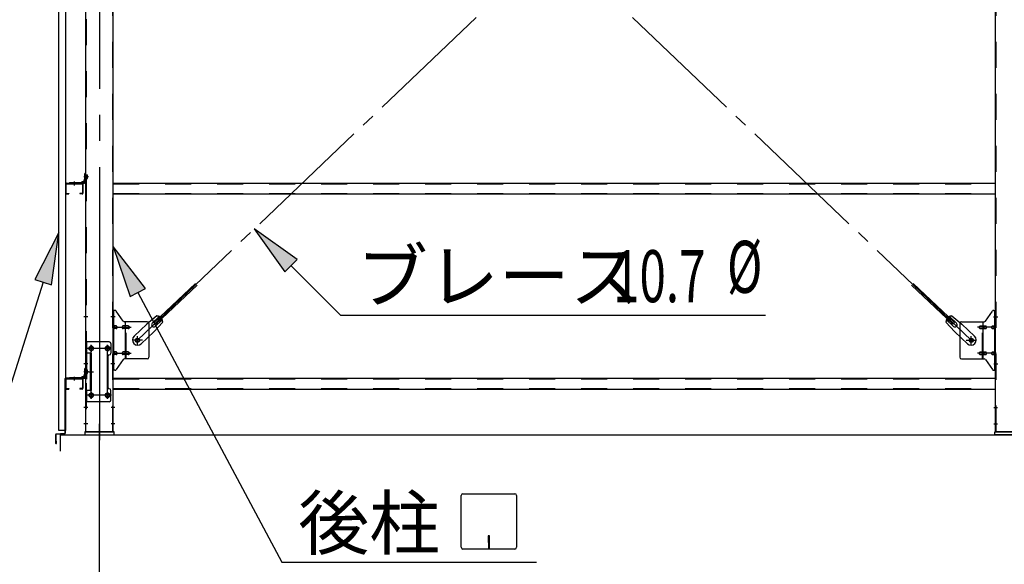
# Model space of a CAD drawing. Extents: x 868 to 33339, y 310 to 22484.
# Drawn here: x 11025 to 14054, y 16276 to 17951 of the extents above; entities that cross this region are included whole.
import ezdxf

# ---------------------------------------------------------------- set-up
doc = ezdxf.new("R2010")
doc.units = 0
doc.header["$LTSCALE"] = 80
doc.header["$MEASUREMENT"] = 0
for name, pattern in [('1PL-M', [15, 12, -1, 1, -1]), ('1PL-SL', [6.5, 5, -0.5, 0.5, -0.5]), ('HIDE-M', [2, 1, -1])]:
    doc.linetypes.add(name, pattern=pattern)
for name, color, linetype in [('1PL-M1', 6, '1PL-M'), ('HIKIDASHI', 6, 'CONTINUOUS'), ('SUNPOU', 4, 'CONTINUOUS'), ('アンカ-プレ-ト', 1, 'CONTINUOUS'), ('ブレ-ス', 3, 'CONTINUOUS'), ('ブレ-ス取付金物', 2, 'CONTINUOUS'), ('壁', 3, 'CONTINUOUS'), ('後柱', 3, 'CONTINUOUS'), ('水切り', 3, 'CONTINUOUS'), ('胴縁', 1, 'CONTINUOUS'), ('胴縁金具', 2, 'CONTINUOUS')]:
    doc.layers.add(name, color=color, linetype=linetype)
doc.styles.add('00', font='ROMANS', dxfattribs={"width": 0.666667, "bigfont": 'BIGFONT'})
doc.styles.add('01', font='ROMANS', dxfattribs={"height": 3, "bigfont": 'BIGFONT'})

msp = doc.modelspace()

# ---------------------------------------------------------------- linework, layer by layer
at = {"layer": '1PL-M1'}
msp.add_line((11269.9, 14843.1), (11269.9, 16652.1), dxfattribs=at)
at = {"layer": 'HIKIDASHI'}
for p, q in [((11878.4, 17213.2), (11746.3, 17307.4)), ((11746.3, 17307.4), (11840.7, 17175.5)), ((11145.4, 17296.5), (11071.6, 17152.1)), ((11122.4, 17136), (11145.4, 17296.5)), ((11411.4, 17124.8), (11312.4, 17253.3)), ((11312.4, 17253.3), (11364.3, 17099.7)), ((11840.7, 17175.5), (11878.4, 17213.2)), ((11859.6, 17194.4), (12012, 17042.3)), ((11071.6, 17152.1), (11122.4, 17136)), ((11097, 17144), (10823.8, 16283.1)), ((11364.3, 17099.7), (11411.4, 17124.8)), ((11387.9, 17112.2), (11831.4, 16283.1)), ((12012, 17042.3), (13319.2, 17042.3)), ((12383.4, 16328.3), (12383.4, 16487.9)), ((12388.6, 16493.1), (12548.2, 16493.1)), ((12553.4, 16487.9), (12553.4, 16328.3)), ((12466.4, 16363.1), (12466.4, 16343.1)), ((12470.4, 16363.1), (12466.4, 16363.1)), ((12470.4, 16323.1), (12470.4, 16363.1)), ((12468.4, 16323.1), (12468.4, 16353.1)), ((12548.2, 16323.1), (12388.6, 16323.1)), ((11831.4, 16283.1), (12615.2, 16283.1))]:
    msp.add_line(p, q, dxfattribs=at)
for centre, start, end in [((12388.6, 16487.9), 90, 180), ((12548.2, 16487.9), 0, 90), ((12388.6, 16328.3), 180, 270), ((12548.2, 16328.3), 270, 0)]:
    msp.add_arc(centre, 5.2, start, end, dxfattribs=at)
for points in [[(11878.4, 17213.2), (11840.7, 17175.5), (11746.3, 17307.4)], [(11122.4, 17136), (11071.6, 17152.1), (11145.4, 17296.5)], [(11411.4, 17124.8), (11364.3, 17099.7), (11312.4, 17253.3)]]:
    msp.add_solid(points, dxfattribs=at)
at = {"layer": 'SUNPOU'}
for p, q in [((11149.9, 16674.1), (25389.9, 16674.1)), ((11149.9, 16624.1), (11149.9, 16674.1)), ((11149.9, 16674.1), (25389.9, 16674.1)), ((11149.9, 16624.1), (11149.9, 16674.1)), ((11149.9, 16624.1), (11149.9, 16674.1)), ((11149.9, 16674.1), (25389.9, 16674.1)), ((11149.9, 16674.1), (25389.9, 16674.1)), ((11149.9, 16624.1), (11149.9, 16674.1))]:
    msp.add_line(p, q, dxfattribs=at)
at = {"layer": 'アンカ-プレ-ト', "color": 6, "linetype": '1PL-SL'}
msp.add_line((11269.9, 16652.1), (11269.9, 16708.1), dxfattribs=at)
at = {"layer": 'アンカ-プレ-ト'}
for p, q in [((11314.9, 16683.1), (11224.9, 16683.1)), ((11224.9, 16683.1), (11224.9, 16674.1)), ((11224.9, 16674.1), (11314.9, 16674.1)), ((11314.9, 16674.1), (11314.9, 16683.1)), ((14024.9, 16674.1), (14024.9, 16683.1)), ((14024.9, 16683.1), (14114.9, 16683.1)), ((14114.9, 16674.1), (14024.9, 16674.1))]:
    msp.add_line(p, q, dxfattribs=at)
at = {"layer": 'ブレ-ス', "color": 6, "linetype": '1PL-SL'}
for p, q in [((13952.9, 16965.1), (11386.9, 19409.1)), ((11386.9, 16965.1), (13952.9, 19409.1))]:
    msp.add_line(p, q, dxfattribs=at)
at = {"layer": 'ブレ-ス'}
for p, q in [((11438.8, 17019.3), (11565.5, 17140)), ((11443.6, 17014.3), (11570.3, 17134.9)), ((13896.1, 17014.3), (13769.4, 17134.9)), ((13901, 17019.3), (13774.3, 17140)), ((11446.4, 17040.2), (11415.7, 17014.6)), ((11432.4, 17017.7), (11453.9, 17038.1)), ((11441.7, 17008), (11463.1, 17028.4)), ((13898.1, 17008), (13876.7, 17028.4)), ((13907.3, 17017.7), (13885.9, 17038.1)), ((13893.3, 17040.2), (13924.1, 17014.6)), ((11376.6, 16977.3), (11415.7, 17014.6)), ((11464.8, 17020.9), (11437.8, 16991.4)), ((11443.6, 17014.3), (11438.8, 17019.3)), ((13874.9, 17020.9), (13902, 16991.4)), ((13896.1, 17014.3), (13901, 17019.3)), ((13963.2, 16977.3), (13924.1, 17014.6)), ((11398.7, 16954.2), (11437.8, 16991.4)), ((13941.1, 16954.2), (13902, 16991.4))]:
    msp.add_line(p, q, dxfattribs=at)
for centre in [(11386.9, 16965.1), (13952.9, 16965.1)]:
    msp.add_circle(centre, 5.5, dxfattribs=at)
for centre, radius, start, end in [((11444.8, 17020.2), 20, 53.6841, 85.4411), ((11444.8, 17020.2), 20, 1.7698, 33.5268), ((13894.9, 17020.2), 20, 146.4732, 178.2302), ((13894.9, 17020.2), 20, 94.5589, 126.3159), ((11437.1, 17012.8), 6.7, 133.6054, 313.6054), ((13902.7, 17012.8), 6.7, 226.3946, 46.3946), ((11387.6, 16965.8), 16, 133.6054, 313.6054), ((13952.1, 16965.8), 16, 226.3946, 46.3946)]:
    msp.add_arc(centre, radius, start, end, dxfattribs=at)
at = {"layer": 'ブレ-ス取付金物', "color": 6, "linetype": '1PL-SL'}
for p, q in [((11318.4, 17037.1), (11307.3, 17037.1)), ((14021.3, 17037.1), (14032.4, 17037.1)), ((11309.9, 17005.1), (11367.3, 17005.1)), ((14029.9, 17005.1), (13972.5, 17005.1)), ((11386.9, 16952.1), (11386.9, 16978)), ((13952.9, 16952.1), (13952.9, 16978)), ((11306.9, 16940.1), (11232.7, 16940.1)), ((11244.9, 16949.7), (11244.9, 16929.7)), ((11294.9, 16949.7), (11294.9, 16929.7)), ((11402.9, 16965.1), (11371.1, 16965.1)), ((13936.9, 16965.1), (13968.7, 16965.1)), ((11309.9, 16925.1), (11367.3, 16925.1)), ((14029.9, 16925.1), (13972.5, 16925.1)), ((11317.4, 16893.1), (11308.4, 16893.1)), ((14022.4, 16893.1), (14031.3, 16893.1)), ((11236.4, 16868.1), (11251.3, 16868.1)), ((11306.7, 16796.1), (11231.4, 16796.1)), ((11244.9, 16805.7), (11244.9, 16785.7)), ((11294.9, 16805.7), (11294.9, 16785.7))]:
    msp.add_line(p, q, dxfattribs=at)
at = {"layer": 'ブレ-ス取付金物'}
for p, q in [((11312.4, 16873.1), (11312.4, 17057.1)), ((11317.7, 17057.1), (11312.4, 17057.1)), ((11314.7, 16873.1), (11314.7, 17057.1)), ((11342.9, 17024.2), (11321.9, 17054.9)), ((13996.9, 17024.2), (14017.9, 17054.9)), ((14022, 17057.1), (14027.4, 17057.1)), ((14025.1, 16873.1), (14025.1, 17057.1)), ((14027.4, 16873.1), (14027.4, 17057.1)), ((11314.7, 17017.1), (11312.4, 17017.1)), ((11321.2, 17009.1), (11314.7, 17009.1)), ((11321.2, 17001.1), (11314.7, 17001.1)), ((11349.1, 17009.1), (11342.6, 17009.1)), ((11349.1, 17001.1), (11342.6, 17001.1)), ((11417.4, 17022.1), (11347, 17022.1)), ((11350.1, 16908.1), (11350.1, 17022.1)), ((11358.9, 17009.1), (11350.1, 17009.1)), ((11358.9, 17001.1), (11350.1, 17001.1)), ((11422.4, 17017.1), (11422.4, 16913.1)), ((13917.4, 17017.1), (13917.4, 16913.1)), ((13922.4, 17022.1), (13992.7, 17022.1)), ((13980.9, 17009.1), (13989.7, 17009.1)), ((13980.9, 17001.1), (13989.7, 17001.1)), ((13989.7, 16908.1), (13989.7, 17022.1)), ((13990.7, 17009.1), (13997.2, 17009.1)), ((13990.7, 17001.1), (13997.2, 17001.1)), ((14018.6, 17009.1), (14025.1, 17009.1)), ((14018.6, 17001.1), (14025.1, 17001.1)), ((14025.1, 17017.1), (14027.4, 17017.1)), ((11227.4, 16960.1), (11227.4, 16776.1)), ((11300.4, 16960.1), (11227.4, 16960.1)), ((11229.7, 16960.1), (11229.7, 16925.1)), ((11305.4, 16955.1), (11305.4, 16925.1)), ((11244.2, 16925.1), (11227.4, 16925.1)), ((11241.9, 16925.1), (11241.9, 16811.1)), ((11244.2, 16925.1), (11244.2, 16811.1)), ((11295.4, 16915.1), (11295.4, 16821.1)), ((11314.7, 16913.1), (11312.4, 16913.1)), ((11321.2, 16929.1), (11314.7, 16929.1)), ((11321.2, 16921.1), (11314.7, 16921.1)), ((11349.1, 16929.1), (11342.6, 16929.1)), ((11349.1, 16921.1), (11342.6, 16921.1)), ((11417.4, 16908.1), (11347, 16908.1)), ((11358.9, 16929.1), (11350.1, 16929.1)), ((11358.9, 16921.1), (11350.1, 16921.1)), ((13922.4, 16908.1), (13992.7, 16908.1)), ((13980.9, 16929.1), (13989.7, 16929.1)), ((13980.9, 16921.1), (13989.7, 16921.1)), ((13990.7, 16929.1), (13997.2, 16929.1)), ((13990.7, 16921.1), (13997.2, 16921.1)), ((14018.6, 16929.1), (14025.1, 16929.1)), ((14018.6, 16921.1), (14025.1, 16921.1)), ((14025.1, 16913.1), (14027.4, 16913.1)), ((11342.9, 16905.9), (11321.9, 16875.2)), ((13996.9, 16905.9), (14017.9, 16875.2)), ((11317.7, 16873.1), (11312.4, 16873.1)), ((14022, 16873.1), (14027.4, 16873.1)), ((11244.2, 16811.1), (11227.4, 16811.1)), ((11229.7, 16811.1), (11229.7, 16776.1)), ((11305.4, 16781.1), (11305.4, 16811.1)), ((11300.4, 16776.1), (11227.4, 16776.1))]:
    msp.add_line(p, q, dxfattribs=at)
at = {"layer": 'ブレ-ス取付金物', "color": 6, "linetype": 'HIDE-M'}
for p, q in [((11352.4, 16908.1), (11352.4, 17022.1)), ((13987.4, 16908.1), (13987.4, 17022.1)), ((11229.7, 16925.1), (11229.7, 16811.1))]:
    msp.add_line(p, q, dxfattribs=at)
at = {"layer": 'ブレ-ス取付金物'}
for centre, radius in [((11386.9, 16965.1), 6.5), ((13952.9, 16965.1), 6.5), ((11244.9, 16940.1), 6), ((11294.9, 16940.1), 6), ((11244.9, 16796.1), 6), ((11294.9, 16796.1), 6)]:
    msp.add_circle(centre, radius, dxfattribs=at)
for centre, radius, start, end in [((11317.7, 17052.1), 5, 34.439, 90), ((11317.7, 17052.1), 5, 34.439, 90), ((14022, 17052.1), 5, 90, 145.561), ((14022, 17052.1), 5, 90, 145.561), ((11314.7, 17007.5), 1.61, 56.4659, 90), ((11314.7, 17002.7), 1.61, 270, 303.5341), ((11313.9, 17006.3), 2.98, 32.0054, 56.4659), ((11313.9, 17003.8), 2.98, 303.5341, 327.9946), ((11312.7, 17005.6), 4.4, 14.5143, 32.0054), ((11312.7, 17004.6), 4.4, 327.9946, 345.4857), ((11310.8, 17005.1), 6.38, 0, 14.5143), ((11310.8, 17005.1), 6.38, 345.4857, 0), ((11321.2, 17006), 3.07, 64.6677, 90), ((11321.2, 17004.1), 3.07, 270, 295.3323), ((11321, 17005.5), 3.57, 41.1859, 64.6677), ((11321, 17004.6), 3.57, 295.3323, 318.8141), ((11320.6, 17005.2), 4.01, 19.9224, 41.1859), ((11320.6, 17004.9), 4.01, 318.8141, 340.0776), ((11320.1, 17005.1), 4.56, 0, 19.9224), ((11320.1, 17005.1), 4.56, 340.0776, 360), ((11346.5, 17005.1), 6.38, 165.4857, 180), ((11346.5, 17005.1), 6.38, 180, 194.5143), ((11344.5, 17005.6), 4.4, 147.9946, 165.4857), ((11344.5, 17004.6), 4.4, 194.5143, 212.0054), ((11343.3, 17006.3), 2.98, 123.5341, 147.9946), ((11343.3, 17003.8), 2.98, 212.0054, 236.4659), ((11342.6, 17007.5), 1.61, 90, 123.5341), ((11342.6, 17002.7), 1.61, 236.4659, 270), ((11347, 17027.1), 5, 214.439, 270), ((11354, 17005.1), 6.38, 165.4857, 180), ((11354, 17005.1), 6.38, 180, 194.5143), ((11352, 17005.6), 4.4, 147.9946, 165.4857), ((11352, 17004.6), 4.4, 194.5143, 212.0054), ((11350.8, 17006.3), 2.98, 123.5341, 147.9946), ((11350.8, 17003.8), 2.98, 212.0054, 236.4659), ((11350.1, 17007.5), 1.61, 90, 123.5341), ((11350.1, 17002.7), 1.61, 236.4659, 270), ((11358.9, 17006), 3.07, 64.6677, 90), ((11358.9, 17004.1), 3.07, 270, 295.3323), ((11358.7, 17005.5), 3.57, 41.1859, 64.6677), ((11358.7, 17004.6), 3.57, 295.3323, 318.8141), ((11358.3, 17005.2), 4.01, 19.9224, 41.1859), ((11358.3, 17004.9), 4.01, 318.8141, 340.0776), ((11357.8, 17005.1), 4.56, 360, 19.9224), ((11357.8, 17005.1), 4.56, 340.0776, 0), ((11417.4, 17017.1), 5, 0, 90), ((13922.4, 17017.1), 5, 90, 180), ((13981.9, 17005.1), 4.56, 160.0776, 180), ((13981.9, 17005.1), 4.56, 180, 199.9224), ((13981.4, 17005.2), 4.01, 138.8141, 160.0776), ((13981.4, 17004.9), 4.01, 199.9224, 221.1859), ((13981.1, 17005.5), 3.57, 115.3323, 138.8141), ((13981.1, 17004.6), 3.57, 221.1859, 244.6677), ((13980.9, 17006), 3.07, 90, 115.3323), ((13980.9, 17004.1), 3.07, 244.6677, 270), ((13989.7, 17007.5), 1.61, 56.4659, 90), ((13989.7, 17002.7), 1.61, 270, 303.5341), ((13988.9, 17006.3), 2.98, 32.0054, 56.4659), ((13988.9, 17003.8), 2.98, 303.5341, 327.9946), ((13987.7, 17005.6), 4.4, 14.5143, 32.0054), ((13987.7, 17004.6), 4.4, 327.9946, 345.4857), ((13985.8, 17005.1), 6.38, 0, 14.5143), ((13985.8, 17005.1), 6.38, 345.4857, 360), ((13992.7, 17027.1), 5, 270, 325.561), ((13997.2, 17007.5), 1.61, 56.4659, 90), ((13997.2, 17002.7), 1.61, 270, 303.5341), ((13996.4, 17006.3), 2.98, 32.0054, 56.4659), ((13996.4, 17003.8), 2.98, 303.5341, 327.9946), ((13995.2, 17005.6), 4.4, 14.5143, 32.0054), ((13995.2, 17004.6), 4.4, 327.9946, 345.4857), ((13993.3, 17005.1), 6.38, 0, 14.5143), ((13993.3, 17005.1), 6.38, 345.4857, 0), ((14019.6, 17005.1), 4.56, 160.0776, 180), ((14019.6, 17005.1), 4.56, 180, 199.9224), ((14019.1, 17005.2), 4.01, 138.8141, 160.0776), ((14019.1, 17004.9), 4.01, 199.9224, 221.1859), ((14018.8, 17005.5), 3.57, 115.3323, 138.8141), ((14018.8, 17004.6), 3.57, 221.1859, 244.6677), ((14018.6, 17006), 3.07, 90, 115.3323), ((14018.6, 17004.1), 3.07, 244.6677, 270), ((14029, 17005.1), 6.38, 165.4857, 180), ((14029, 17005.1), 6.38, 180, 194.5143), ((14027, 17005.6), 4.4, 147.9946, 165.4857), ((14027, 17004.6), 4.4, 194.5143, 212.0054), ((14025.8, 17006.3), 2.98, 123.5341, 147.9946), ((14025.8, 17003.8), 2.98, 212.0054, 236.4659), ((14025.1, 17007.5), 1.61, 90, 123.5341), ((14025.1, 17002.7), 1.61, 236.4659, 270), ((11300.4, 16955.1), 5, 0, 90), ((11300.4, 16915.1), 5, 90, 180), ((11300.4, 16925.1), 5, 270, 0), ((11314.7, 16927.5), 1.61, 56.4659, 90), ((11314.7, 16922.7), 1.61, 270, 303.5341), ((11313.9, 16926.3), 2.98, 32.0054, 56.4659), ((11313.9, 16923.8), 2.98, 303.5341, 327.9946), ((11312.7, 16925.6), 4.4, 14.5143, 32.0054), ((11312.7, 16924.6), 4.4, 327.9946, 345.4857), ((11310.8, 16925.1), 6.38, 0, 14.5143), ((11310.8, 16925.1), 6.38, 345.4857, 0), ((11321.2, 16926), 3.07, 64.6677, 90), ((11321.2, 16924.1), 3.07, 270, 295.3323), ((11321, 16925.5), 3.57, 41.1859, 64.6677), ((11321, 16924.6), 3.57, 295.3323, 318.8141), ((11320.6, 16925.2), 4.01, 19.9224, 41.1859), ((11320.6, 16924.9), 4.01, 318.8141, 340.0776), ((11320.1, 16925.1), 4.56, 0, 19.9224), ((11320.1, 16925.1), 4.56, 340.0776, 360), ((11346.5, 16925.1), 6.38, 165.4857, 180), ((11346.5, 16925.1), 6.38, 180, 194.5143), ((11344.5, 16925.6), 4.4, 147.9946, 165.4857), ((11344.5, 16924.6), 4.4, 194.5143, 212.0054), ((11343.3, 16926.3), 2.98, 123.5341, 147.9946), ((11343.3, 16923.8), 2.98, 212.0054, 236.4659), ((11342.6, 16927.5), 1.61, 90, 123.5341), ((11342.6, 16922.7), 1.61, 236.4659, 270), ((11347, 16903.1), 5, 90, 145.561), ((11354, 16925.1), 6.38, 165.4857, 180), ((11354, 16925.1), 6.38, 180, 194.5143), ((11352, 16925.6), 4.4, 147.9946, 165.4857), ((11352, 16924.6), 4.4, 194.5143, 212.0054), ((11350.8, 16926.3), 2.98, 123.5341, 147.9946), ((11350.8, 16923.8), 2.98, 212.0054, 236.4659), ((11350.1, 16927.5), 1.61, 90, 123.5341), ((11350.1, 16922.7), 1.61, 236.4659, 270), ((11358.9, 16926), 3.07, 64.6677, 90), ((11358.9, 16924.1), 3.07, 270, 295.3323), ((11358.7, 16925.5), 3.57, 41.1859, 64.6677), ((11358.7, 16924.6), 3.57, 295.3323, 318.8141), ((11358.3, 16925.2), 4.01, 19.9224, 41.1859), ((11358.3, 16924.9), 4.01, 318.8141, 340.0776), ((11357.8, 16925.1), 4.56, 360, 19.9224), ((11357.8, 16925.1), 4.56, 340.0776, 0), ((11417.4, 16913.1), 5, 270, 0), ((13922.4, 16913.1), 5, 180, 270), ((13981.9, 16925.1), 4.56, 160.0776, 180), ((13981.9, 16925.1), 4.56, 180, 199.9224), ((13981.4, 16925.2), 4.01, 138.8141, 160.0776), ((13981.4, 16924.9), 4.01, 199.9224, 221.1859), ((13981.1, 16925.5), 3.57, 115.3323, 138.8141), ((13981.1, 16924.6), 3.57, 221.1859, 244.6677), ((13980.9, 16926), 3.07, 90, 115.3323), ((13980.9, 16924.1), 3.07, 244.6677, 270), ((13989.7, 16927.5), 1.61, 56.4659, 90), ((13989.7, 16922.7), 1.61, 270, 303.5341), ((13988.9, 16926.3), 2.98, 32.0054, 56.4659), ((13988.9, 16923.8), 2.98, 303.5341, 327.9946), ((13987.7, 16925.6), 4.4, 14.5143, 32.0054), ((13987.7, 16924.6), 4.4, 327.9946, 345.4857), ((13985.8, 16925.1), 6.38, 0, 14.5143), ((13985.8, 16925.1), 6.38, 345.4857, 360), ((13992.7, 16903.1), 5, 34.439, 90), ((13997.2, 16927.5), 1.61, 56.4659, 90), ((13997.2, 16922.7), 1.61, 270, 303.5341), ((13996.4, 16926.3), 2.98, 32.0054, 56.4659), ((13996.4, 16923.8), 2.98, 303.5341, 327.9946), ((13995.2, 16925.6), 4.4, 14.5143, 32.0054), ((13995.2, 16924.6), 4.4, 327.9946, 345.4857), ((13993.3, 16925.1), 6.38, 0, 14.5143), ((13993.3, 16925.1), 6.38, 345.4857, 0), ((14019.6, 16925.1), 4.56, 160.0776, 180), ((14019.6, 16925.1), 4.56, 180, 199.9224), ((14019.1, 16925.2), 4.01, 138.8141, 160.0776), ((14019.1, 16924.9), 4.01, 199.9224, 221.1859), ((14018.8, 16925.5), 3.57, 115.3323, 138.8141), ((14018.8, 16924.6), 3.57, 221.1859, 244.6677), ((14018.6, 16926), 3.07, 90, 115.3323), ((14018.6, 16924.1), 3.07, 244.6677, 270), ((14029, 16925.1), 6.38, 165.4857, 180), ((14029, 16925.1), 6.38, 180, 194.5143), ((14027, 16925.6), 4.4, 147.9946, 165.4857), ((14027, 16924.6), 4.4, 194.5143, 212.0054), ((14025.8, 16926.3), 2.98, 123.5341, 147.9946), ((14025.8, 16923.8), 2.98, 212.0054, 236.4659), ((14025.1, 16927.5), 1.61, 90, 123.5341), ((14025.1, 16922.7), 1.61, 236.4659, 270), ((11317.7, 16878.1), 5, 270, 325.561), ((14022, 16878.1), 5, 214.439, 270), ((11300.4, 16821.1), 5, 180, 270), ((11300.4, 16811.1), 5, 0, 90), ((11300.4, 16781.1), 5, 270, 0)]:
    msp.add_arc(centre, radius, start, end, dxfattribs=at)
at = {"layer": '壁'}
for p, q in [((11145.4, 16687.1), (11145.4, 19875.1)), ((11165.4, 19875.1), (11165.4, 16687.1)), ((11165.4, 16687.1), (11145.4, 16687.1))]:
    msp.add_line(p, q, dxfattribs=at)
at = {"layer": '後柱', "color": 6, "linetype": '1PL-M'}
msp.add_line((11269.9, 19898.1), (11269.9, 16658.1), dxfattribs=at)
at = {"layer": '後柱'}
for p, q in [((11227.4, 19873.1), (11227.4, 16683.1)), ((11312.4, 16683.1), (11312.4, 19873.1)), ((14027.4, 16683.1), (14027.4, 19873.1)), ((11243.4, 16946.1), (11246.4, 16946.1)), ((11293.4, 16946.1), (11296.4, 16946.1)), ((11246.4, 16934.1), (11243.4, 16934.1)), ((11296.4, 16934.1), (11293.4, 16934.1)), ((11243.4, 16802.1), (11246.4, 16802.1)), ((11246.4, 16790.1), (11243.4, 16790.1)), ((11293.4, 16802.1), (11296.4, 16802.1)), ((11296.4, 16790.1), (11293.4, 16790.1)), ((11227.4, 16683.1), (11312.4, 16683.1)), ((14112.4, 16683.1), (14027.4, 16683.1))]:
    msp.add_line(p, q, dxfattribs=at)
at = {"layer": '後柱', "color": 6, "linetype": 'HIDE-M'}
for p, q in [((11229, 19873.1), (11229, 16683.1)), ((11310.8, 16683.1), (11310.8, 19873.1)), ((14029, 16683.1), (14029, 19873.1)), ((11228.1, 17472.6), (11233, 17472.6)), ((11228.1, 17463.6), (11233, 17463.6)), ((11229.4, 17473.7), (11233, 17473.7)), ((11229.4, 17472.1), (11233, 17472.1)), ((11229.4, 17464.1), (11233, 17464.1)), ((11229.4, 17462.5), (11233, 17462.5)), ((11233, 17462.5), (11233, 17473.7)), ((11229, 17043.1), (11227.4, 17043.1)), ((11229, 17031.1), (11227.4, 17031.1)), ((11312.4, 17043.1), (11310.8, 17043.1)), ((11312.4, 17031.1), (11310.8, 17031.1)), ((14027.4, 17043.1), (14029, 17043.1)), ((14027.4, 17031.1), (14029, 17031.1)), ((11229, 16899.1), (11227.4, 16899.1)), ((11229, 16887.1), (11227.4, 16887.1)), ((11312.4, 16899.1), (11310.8, 16899.1)), ((11312.4, 16887.1), (11310.8, 16887.1)), ((14027.4, 16899.1), (14029, 16899.1)), ((14027.4, 16887.1), (14029, 16887.1)), ((11228.1, 16872.6), (11233, 16872.6)), ((11228.1, 16863.6), (11233, 16863.6)), ((11229.4, 16873.7), (11233, 16873.7)), ((11229.4, 16872.1), (11233, 16872.1)), ((11229.4, 16864.1), (11233, 16864.1)), ((11229.4, 16862.5), (11233, 16862.5)), ((11233, 16862.5), (11233, 16873.7)), ((11229, 16764.1), (11227.4, 16764.1)), ((11312.4, 16764.1), (11310.8, 16764.1)), ((14027.4, 16764.1), (14029, 16764.1)), ((11229, 16752.1), (11227.4, 16752.1)), ((11312.4, 16752.1), (11310.8, 16752.1)), ((14027.4, 16752.1), (14029, 16752.1)), ((11229, 16714.1), (11227.4, 16714.1)), ((11229, 16702.1), (11227.4, 16702.1)), ((11312.4, 16714.1), (11310.8, 16714.1)), ((11312.4, 16702.1), (11310.8, 16702.1)), ((14027.4, 16714.1), (14029, 16714.1)), ((14027.4, 16702.1), (14029, 16702.1))]:
    msp.add_line(p, q, dxfattribs=at)
at = {"layer": '後柱', "color": 6, "linetype": '1PL-SL'}
for p, q in [((11236.4, 17468.1), (11222.4, 17468.1)), ((11236.4, 17468.1), (11222.4, 17468.1)), ((11234.7, 17037.1), (11222.4, 17037.1)), ((11317.4, 17037.1), (11305.1, 17037.1)), ((14022.4, 17037.1), (14034.7, 17037.1)), ((11257.4, 16940.1), (11232.4, 16940.1)), ((11244.9, 16785.1), (11244.9, 16951.1)), ((11307.4, 16940.1), (11282.4, 16940.1)), ((11294.9, 16785.1), (11294.9, 16951.1)), ((11234.7, 16893.1), (11222.4, 16893.1)), ((11317.4, 16893.1), (11305.1, 16893.1)), ((14022.4, 16893.1), (14034.7, 16893.1)), ((11236.4, 16868.1), (11222.4, 16868.1)), ((11236.4, 16868.1), (11222.4, 16868.1)), ((11257.4, 16796.1), (11232.4, 16796.1)), ((11307.4, 16796.1), (11282.4, 16796.1)), ((11234, 16758.1), (11222.4, 16758.1)), ((11317.4, 16758.1), (11305.8, 16758.1)), ((14022.4, 16758.1), (14034, 16758.1)), ((11234, 16708.1), (11222.4, 16708.1)), ((11317.4, 16708.1), (11305.8, 16708.1)), ((14022.4, 16708.1), (14034, 16708.1))]:
    msp.add_line(p, q, dxfattribs=at)
at = {"layer": '後柱', "color": 6, "linetype": 'HIDE-M'}
for centre, radius, start, end in [((11229.4, 17474.1), 2, 180, 270), ((11229.4, 17462.1), 2, 90, 180), ((11229.4, 17474.1), 0.4, 180, 270), ((11229.4, 17462.1), 0.4, 90, 180), ((11229.4, 16874.1), 2, 180, 270), ((11229.4, 16862.1), 2, 90, 180), ((11229.4, 16874.1), 0.4, 180, 270), ((11229.4, 16862.1), 0.4, 90, 180)]:
    msp.add_arc(centre, radius, start, end, dxfattribs=at)
at = {"layer": '後柱'}
for centre, start, end in [((11243.4, 16940.1), 90, 270), ((11246.4, 16940.1), 270, 90), ((11293.4, 16940.1), 90, 270), ((11296.4, 16940.1), 270, 90), ((11243.4, 16796.1), 90, 270), ((11246.4, 16796.1), 270, 90), ((11293.4, 16796.1), 90, 270), ((11296.4, 16796.1), 270, 90)]:
    msp.add_arc(centre, 6, start, end, dxfattribs=at)
at = {"layer": '水切り'}
for p, q in [((11164.4, 16680), (11164.4, 16847.1)), ((11165.4, 16680), (11165.4, 16847.1)), ((11166.4, 16849.1), (11176.4, 16849.1)), ((11166.4, 16848.1), (11176.4, 16848.1)), ((11176.4, 16849.1), (11176.4, 16848.1)), ((11135.4, 16648.1), (11135.4, 16675.2)), ((11136.4, 16648.1), (11136.4, 16675.2)), ((11137.2, 16677.2), (11163.4, 16679)), ((11137.3, 16676.2), (11163.5, 16678)), ((11137.4, 16655.1), (11136.4, 16655.1)), ((11137.4, 16648.1), (11137.4, 16655.1))]:
    msp.add_line(p, q, dxfattribs=at)
for centre, radius, start, end in [((11166.4, 16847.1), 2, 90, 180), ((11166.4, 16847.1), 1, 90, 180), ((11137.4, 16675.2), 2, 93.9452, 180), ((11137.4, 16675.2), 1, 93.9452, 180), ((11163.4, 16680), 1, 273.9452, 0), ((11163.4, 16680), 2, 273.9452, 0), ((11136.4, 16648.1), 1, 180, 0)]:
    msp.add_arc(centre, radius, start, end, dxfattribs=at)
at = {"layer": '胴縁', "color": 6, "linetype": '1PL-M'}
for p, q in [((11192.4, 17453.1), (11192.4, 17441.5)), ((11192.4, 16853.1), (11192.4, 16841.5))]:
    msp.add_line(p, q, dxfattribs=at)
at = {"layer": '胴縁'}
for p, q in [((11165.4, 17445.1), (11165.4, 17418.1)), ((11167, 17445.1), (11167, 17418.1)), ((11168.4, 17448.1), (11216.4, 17448.1)), ((11168.4, 17446.5), (11216.4, 17446.5)), ((11217.8, 17445.1), (11217.8, 17418.1)), ((11219.4, 17445.1), (11219.4, 17418.1)), ((11312.4, 17448.1), (14027.4, 17448.1)), ((11168.4, 17416.7), (11175.4, 17416.7)), ((11168.4, 17415.1), (11175.4, 17415.1)), ((11175.4, 17416.7), (11175.4, 17415.1)), ((11209.4, 17416.7), (11209.4, 17415.1)), ((11216.4, 17416.7), (11209.4, 17416.7)), ((11216.4, 17415.1), (11209.4, 17415.1)), ((11312.4, 17415.1), (14027.4, 17415.1)), ((11168.4, 16848.1), (11216.4, 16848.1)), ((11168.4, 16846.5), (11216.4, 16846.5)), ((11312.4, 16848.1), (14027.4, 16848.1)), ((11165.4, 16845.1), (11165.4, 16818.1)), ((11167, 16845.1), (11167, 16818.1)), ((11168.4, 16816.7), (11175.4, 16816.7)), ((11175.4, 16816.7), (11175.4, 16815.1)), ((11216.4, 16816.7), (11209.4, 16816.7)), ((11209.4, 16816.7), (11209.4, 16815.1)), ((11217.8, 16845.1), (11217.8, 16818.1)), ((11219.4, 16845.1), (11219.4, 16818.1)), ((11168.4, 16815.1), (11175.4, 16815.1)), ((11216.4, 16815.1), (11209.4, 16815.1)), ((11312.4, 16815.1), (14027.4, 16815.1))]:
    msp.add_line(p, q, dxfattribs=at)
at = {"layer": '胴縁', "color": 6, "linetype": 'HIDE-M'}
for p, q in [((11187.4, 17446.5), (11187.4, 17448.1)), ((11197.4, 17446.5), (11197.4, 17448.1)), ((11312.4, 17446.5), (14027.4, 17446.5)), ((11312.4, 17416.7), (14027.4, 17416.7)), ((11187.4, 16846.5), (11187.4, 16848.1)), ((11197.4, 16846.5), (11197.4, 16848.1)), ((11312.4, 16846.5), (14027.4, 16846.5)), ((11312.4, 16816.7), (14027.4, 16816.7))]:
    msp.add_line(p, q, dxfattribs=at)
at = {"layer": '胴縁'}
for centre, radius, start, end in [((11168.4, 17445.1), 3, 90, 180), ((11168.4, 17445.1), 1.4, 90, 180), ((11216.4, 17445.1), 3, 0, 90), ((11216.4, 17445.1), 1.4, 0, 90), ((11168.4, 17418.1), 3, 180, 270), ((11168.4, 17418.1), 1.4, 180, 270), ((11216.4, 17418.1), 3, 270, 0), ((11216.4, 17418.1), 1.4, 270, 0), ((11168.4, 16845.1), 3, 90, 180), ((11168.4, 16845.1), 1.4, 90, 180), ((11216.4, 16845.1), 3, 0, 90), ((11216.4, 16845.1), 1.4, 0, 90), ((11168.4, 16818.1), 3, 180, 270), ((11168.4, 16818.1), 1.4, 180, 270), ((11216.4, 16818.1), 1.4, 270, 0), ((11216.4, 16818.1), 3, 270, 0)]:
    msp.add_arc(centre, radius, start, end, dxfattribs=at)
at = {"layer": '胴縁金具', "color": 6, "linetype": '1PL-SL'}
for p, q in [((11192.4, 17452.9), (11192.4, 17445.6)), ((11222.6, 17468.1), (11229.9, 17468.1)), ((11192.4, 16852.9), (11192.4, 16845.6)), ((11222.6, 16868.1), (11229.9, 16868.1))]:
    msp.add_line(p, q, dxfattribs=at)
at = {"layer": '胴縁金具'}
for p, q in [((11221.6, 17452.9), (11217.1, 17452.9)), ((11222.6, 17453.9), (11222.6, 17458.4)), ((11225.1, 17460.4), (11224.6, 17460.4)), ((11227.4, 17478.1), (11225.1, 17478.1)), ((11225.1, 17451.1), (11225.1, 17478.1)), ((11227.4, 17451.1), (11227.4, 17478.1)), ((11177.4, 17450.4), (11177.4, 17448.1)), ((11177.4, 17450.4), (11224.4, 17450.4)), ((11177.4, 17448.1), (11224.4, 17448.1)), ((11215.1, 17450.4), (11215.1, 17450.9)), ((11225.1, 16851.1), (11225.1, 16878.1)), ((11227.4, 16878.1), (11225.1, 16878.1)), ((11227.4, 16851.1), (11227.4, 16878.1)), ((11177.4, 16850.4), (11224.4, 16850.4)), ((11177.4, 16850.4), (11177.4, 16848.1)), ((11177.4, 16848.1), (11224.4, 16848.1)), ((11215.1, 16850.4), (11215.1, 16850.9)), ((11221.6, 16852.9), (11217.1, 16852.9)), ((11222.6, 16853.9), (11222.6, 16858.4)), ((11225.1, 16860.4), (11224.6, 16860.4))]:
    msp.add_line(p, q, dxfattribs=at)
at = {"layer": '胴縁金具', "color": 6, "linetype": 'HIDE-M'}
for p, q in [((11225.1, 17473.1), (11227.4, 17473.1)), ((11225.1, 17463.1), (11227.4, 17463.1)), ((11186.4, 17450.4), (11186.4, 17448.1)), ((11198.4, 17450.4), (11198.4, 17448.1)), ((11186.4, 16850.4), (11186.4, 16848.1)), ((11198.4, 16850.4), (11198.4, 16848.1)), ((11225.1, 16873.1), (11227.4, 16873.1)), ((11225.1, 16863.1), (11227.4, 16863.1))]:
    msp.add_line(p, q, dxfattribs=at)
at = {"layer": '胴縁金具'}
for centre, radius, start, end in [((11217.1, 17450.9), 2, 90, 180), ((11221.6, 17453.9), 1, 270, 0), ((11224.6, 17458.4), 2, 90, 180), ((11224.4, 17451.1), 3, 270, 0), ((11224.4, 17451.1), 0.7, 270, 0), ((11217.1, 16850.9), 2, 90, 180), ((11221.6, 16853.9), 1, 270, 0), ((11224.6, 16858.4), 2, 90, 180), ((11224.4, 16851.1), 0.7, 270, 0), ((11224.4, 16851.1), 3, 270, 0)]:
    msp.add_arc(centre, radius, start, end, dxfattribs=at)

# ---------------------------------------------------------------- texts
at = {"layer": 'HIKIDASHI', "style": '00', "width": 0.67}
for s, p in [('%%c ', (13201.3, 17111)), ('10.7', (12850.7, 17082.3))]:
    msp.add_text(s, height=160, dxfattribs=at).set_placement(p)
at = {"layer": 'HIKIDASHI', "style": '01'}
for s, p in [('ブレース', (12062.4, 17082.3)), ('後柱', (11881.9, 16323.1))]:
    msp.add_text(s, height=160, dxfattribs=at).set_placement(p)

doc.saveas('drawing.dxf')
